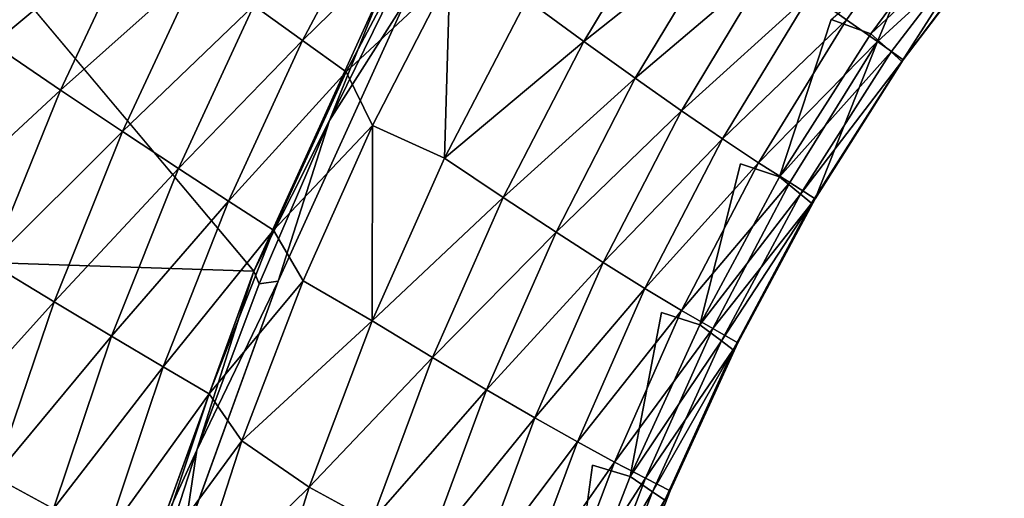
# Model space of a CAD drawing. Units: inches. Extents: x -9.7 to 11, y -10.6 to 10.6.
# Drawn here: x -8.1 to -5.9, y 4.3 to 5.4 of the extents above; entities that cross this region are included whole.
import ezdxf

# ---------------------------------------------------------------- set-up
doc = ezdxf.new("R2010")
doc.units = ezdxf.units.IN
doc.header["$MEASUREMENT"] = 0
doc.layers.add('SEAT-BACK', color=5, linetype='Continuous')

msp = doc.modelspace()

# ---------------------------------------------------------------- linework, layer by layer
at = {"layer": 'SEAT-BACK'}
for points, invisible_edges in [([(-6.8202, 4.349, 25.1289), (-7.0457, 5.7742, 25.1195), (-6.7929, 5.9385, 25.13)], 15), ([(-6.8202, 4.349, 25.1289), (-6.7929, 5.9385, 25.13), (-6.7907, 5.9339, 25.1301)], 13), ([(-6.8202, 4.349, 25.1289), (-6.7907, 5.9339, 25.1301), (-6.7864, 5.9298, 25.1303)], 13), ([(-6.7864, 5.9298, 25.1303), (-6.6633, 4.6961, 25.1354), (-6.8202, 4.349, 25.1289)], 15), ([(-6.6633, 4.6961, 25.1354), (-6.7864, 5.9298, 25.1303), (-6.7405, 5.8997, 25.1322)], 13), ([(-6.735, 5.8974, 25.1324), (-6.6633, 4.6961, 25.1354), (-6.7405, 5.8997, 25.1322)], 3), ([(-6.7298, 5.8973, 25.1326), (-6.6633, 4.6961, 25.1354), (-6.735, 5.8974, 25.1324)], 3), ([(-6.7249, 5.8987, 25.1328), (-6.6633, 4.6961, 25.1354), (-6.7298, 5.8973, 25.1326)], 3), ([(-6.7249, 5.8987, 25.1328), (-6.7204, 5.9025, 25.133), (-6.6633, 4.6961, 25.1354)], 14), ([(-6.5772, 5.7974, 25.139), (-6.6633, 4.6961, 25.1354), (-6.7204, 5.9025, 25.133)], 15), ([(-8.462, 5.8305, 29.3399), (-7.5896, 4.7901, 25.1424), (-8.6718, 5.3736, 29.3645)], 2), ([(-6.575, 5.7927, 25.1391), (-6.6633, 4.6961, 25.1354), (-6.5772, 5.7974, 25.139)], 3), ([(-7.0457, 5.7742, 25.1195), (-6.957, 3.9951, 25.1231), (-7.2439, 5.406, 25.1112)], 3), ([(-6.957, 3.9951, 25.1231), (-7.0457, 5.7742, 25.1195), (-6.8202, 4.349, 25.1289)], 15), ([(-6.6633, 4.6961, 25.1354), (-6.575, 5.7927, 25.1391), (-6.4835, 5.0347, 25.1429)], 15), ([(-6.5707, 5.7886, 25.1392), (-6.4835, 5.0347, 25.1429), (-6.575, 5.7927, 25.1391)], 3), ([(-6.5248, 5.7585, 25.1412), (-6.4835, 5.0347, 25.1429), (-6.5707, 5.7886, 25.1392)], 3), ([(-6.5248, 5.7585, 25.1412), (-6.5193, 5.7562, 25.1414), (-6.4835, 5.0347, 25.1429)], 14), ([(-6.5193, 5.7562, 25.1414), (-6.5141, 5.7561, 25.1416), (-6.4835, 5.0347, 25.1429)], 14), ([(-6.5092, 5.7575, 25.1418), (-6.4835, 5.0347, 25.1429), (-6.5141, 5.7561, 25.1416)], 3), ([(-6.5092, 5.7575, 25.1418), (-6.5047, 5.7613, 25.142), (-6.4835, 5.0347, 25.1429)], 14), ([(-6.3622, 5.6613, 25.1479), (-6.4835, 5.0347, 25.1429), (-6.5047, 5.7613, 25.142)], 15), ([(-6.4835, 5.0347, 25.1429), (-6.3622, 5.6613, 25.1479), (-6.3615, 5.6562, 25.148)], 13), ([(-6.4835, 5.0347, 25.1429), (-6.3615, 5.6562, 25.148), (-6.3593, 5.6515, 25.1481)], 13), ([(-6.4835, 5.0347, 25.1429), (-6.3593, 5.6515, 25.1481), (-6.355, 5.6474, 25.1482)], 13), ([(-6.4835, 5.0347, 25.1429), (-6.355, 5.6474, 25.1482), (-6.2777, 5.3628, 25.1515)], 15), ([(-7.534, 4.7678, 25.0991), (-7.2439, 5.406, 25.1112), (-7.1782, 3.2726, 25.1139)], 14), ([(-7.0759, 3.6359, 25.1182), (-7.2439, 5.406, 25.1112), (-6.957, 3.9951, 25.1231)], 15), ([(-7.2439, 5.406, 25.1112), (-7.0759, 3.6359, 25.1182), (-7.1782, 3.2726, 25.1139)], 15), ([(-7.5896, 4.7901, 25.1424), (-8.8791, 4.8324, 29.3889), (-8.6718, 5.3736, 29.3645)], 12), ([(-6.4835, 5.0347, 25.1429), (-6.2777, 5.3628, 25.1515), (-6.3952, 5.0046, 25.1643)], 1), ([(-6.5762, 4.6683, 25.1572), (-6.6633, 4.6961, 25.1354), (-6.4835, 5.0347, 25.1429)], 2), ([(-7.8082, 4.188, 25.1335), (-9.0737, 4.1942, 29.412), (-8.8791, 4.8324, 29.3889)], 12), ([(-7.5896, 4.7901, 25.1424), (-7.8082, 4.188, 25.1335), (-8.8791, 4.8324, 29.3889)], 2), ([(-7.534, 4.7678, 25.0991), (-7.3987, 2.172, 25.1047), (-7.7509, 4.1698, 25.0901)], 3), ([(-7.534, 4.7678, 25.0991), (-7.1782, 3.2726, 25.1139), (-7.2653, 2.9065, 25.1103)], 15), ([(-7.2653, 2.9065, 25.1103), (-7.3987, 2.172, 25.1047), (-7.534, 4.7678, 25.0991)], 15), ([(-6.8202, 4.349, 25.1289), (-6.6633, 4.6961, 25.1354), (-6.734, 4.3232, 25.1509)], 1), ([(-6.8713, 3.9712, 25.1453), (-6.957, 3.9951, 25.1231), (-6.8202, 4.349, 25.1289)], 2)]:
    msp.add_3dface(points, dxfattribs=dict(at, invisible_edges=invisible_edges))
for points in [[(-7.2974, 5.4328, 25.1544), (-7.5896, 4.7901, 25.1424), (-8.462, 5.8305, 29.3399)], [(-7.9978, 5.6947, 29.3161), (-8.3493, 5.4214, 29.3949), (-8.1826, 5.3068, 29.3387)], [(-8.1826, 5.3068, 29.3387), (-7.8488, 5.5837, 29.2368), (-7.9978, 5.6947, 29.3161)], [(-7.5895, 5.3944, 29.0048), (-7.4788, 5.3149, 28.853), (-7.2918, 5.6678, 28.8296)], [(-7.1952, 5.5923, 28.6578), (-7.2918, 5.6678, 28.8296), (-7.4788, 5.3149, 28.853)], [(-6.027, 5.6614, 26.1852), (-6.3243, 5.4209, 26.5761), (-6.243, 5.3618, 26.1866)], [(-6.243, 5.3618, 26.1866), (-6.1722, 5.3124, 25.792), (-6.027, 5.6614, 26.1852)], [(-5.8867, 5.5746, 25.4042), (-6.027, 5.6614, 26.1852), (-6.1722, 5.3124, 25.792)], [(-6.6323, 5.6577, 27.7148), (-6.9692, 5.4081, 28.1047), (-6.8393, 5.313, 27.7316)], [(-6.8393, 5.313, 27.7316), (-6.5185, 5.5685, 27.3403), (-6.6323, 5.6577, 27.7148)], [(-5.9673, 5.6288, 25.1797), (-6.1876, 5.33, 25.1725), (-6.2777, 5.3628, 25.1515)], [(-5.9104, 5.5912, 25.2321), (-6.1876, 5.33, 25.1725), (-5.9673, 5.6288, 25.1797)], [(-7.8488, 5.5837, 29.2368), (-8.1826, 5.3068, 29.3387), (-8.0284, 5.2022, 29.2595)], [(-8.0284, 5.2022, 29.2595), (-7.7127, 5.4837, 29.133), (-7.8488, 5.5837, 29.2368)], [(-7.4788, 5.3149, 28.853), (-7.3793, 5.244, 28.6802), (-7.1952, 5.5923, 28.6578)], [(-7.3793, 5.244, 28.6802), (-7.1438, 5.4637, 28.4749), (-7.1952, 5.5923, 28.6578)], [(-5.9104, 5.5912, 25.2321), (-6.1413, 5.2889, 25.2212), (-6.1876, 5.33, 25.1725)], [(-6.1722, 5.3124, 25.792), (-6.114, 5.2712, 25.3947), (-5.8867, 5.5746, 25.4042)], [(-6.1172, 5.2671, 25.2943), (-6.1413, 5.2889, 25.2212), (-5.9104, 5.5912, 25.2321)], [(-6.1172, 5.2671, 25.2943), (-5.9104, 5.5912, 25.2321), (-5.8843, 5.5736, 25.3119)], [(-5.8843, 5.5736, 25.3119), (-6.114, 5.2712, 25.3947), (-6.1172, 5.2671, 25.2943)], [(-6.114, 5.2712, 25.3947), (-5.8843, 5.5736, 25.3119), (-5.8867, 5.5746, 25.4042)], [(-6.8393, 5.313, 27.7316), (-6.7226, 5.2291, 27.3529), (-6.5185, 5.5685, 27.3403)], [(-6.416, 5.4897, 26.9607), (-6.5185, 5.5685, 27.3403), (-6.7226, 5.2291, 27.3529)], [(-7.8878, 5.1081, 29.1555), (-7.7127, 5.4837, 29.133), (-8.0284, 5.2022, 29.2595)], [(-7.7127, 5.4837, 29.133), (-7.8878, 5.1081, 29.1555), (-7.5895, 5.3944, 29.0048)], [(-7.2396, 5.4969, 25.1243), (-7.2439, 5.406, 25.1112), (-7.4171, 5.1334, 25.1169)], [(-7.2396, 5.4969, 25.1243), (-7.4171, 5.1334, 25.1169), (-7.2974, 5.4328, 25.1544)], [(-6.416, 5.4897, 26.9607), (-6.7226, 5.2291, 27.3529), (-6.6179, 5.1553, 26.9692)], [(-6.416, 5.4897, 26.9607), (-6.6179, 5.1553, 26.9692), (-6.3243, 5.4209, 26.5761)], [(-7.1438, 5.4637, 28.4749), (-7.3793, 5.244, 28.6802), (-7.3197, 5.1218, 28.4958)], [(-7.3197, 5.1218, 28.4958), (-7.1563, 5.0475, 28.1236), (-7.1438, 5.4637, 28.4749)], [(-7.1438, 5.4637, 28.4749), (-7.1563, 5.0475, 28.1236), (-6.9692, 5.4081, 28.1047)], [(-7.5896, 4.7901, 25.1424), (-7.2974, 5.4328, 25.1544), (-7.4171, 5.1334, 25.1169)], [(-6.5247, 5.0913, 26.5805), (-6.3243, 5.4209, 26.5761), (-6.6179, 5.1553, 26.9692)], [(-6.3243, 5.4209, 26.5761), (-6.5247, 5.0913, 26.5805), (-6.243, 5.3618, 26.1866)], [(-7.8878, 5.1081, 29.1555), (-7.7608, 5.0241, 29.0268), (-7.5895, 5.3944, 29.0048)], [(-7.4788, 5.3149, 28.853), (-7.5895, 5.3944, 29.0048), (-7.7608, 5.0241, 29.0268)], [(-7.4171, 5.1334, 25.1169), (-7.2439, 5.406, 25.1112), (-7.534, 4.7678, 25.0991)], [(-6.9692, 5.4081, 28.1047), (-7.1563, 5.0475, 28.1236), (-6.8393, 5.313, 27.7316)], [(-6.4426, 5.0367, 26.1868), (-6.243, 5.3618, 26.1866), (-6.5247, 5.0913, 26.5805)], [(-6.1722, 5.3124, 25.792), (-6.243, 5.3618, 26.1866), (-6.4426, 5.0367, 26.1868)], [(-6.2777, 5.3628, 25.1515), (-6.1876, 5.33, 25.1725), (-6.3952, 5.0046, 25.1643)], [(-6.1413, 5.2889, 25.2212), (-6.3952, 5.0046, 25.1643), (-6.1876, 5.33, 25.1725)], [(-8.0284, 5.2022, 29.2595), (-8.1826, 5.3068, 29.3387), (-8.3472, 4.9065, 29.359)], [(-7.4788, 5.3149, 28.853), (-7.7608, 5.0241, 29.0268), (-7.6468, 4.9497, 28.8742)], [(-7.6468, 4.9497, 28.8742), (-7.3793, 5.244, 28.6802), (-7.4788, 5.3149, 28.853)], [(-7.1563, 5.0475, 28.1236), (-7.0225, 4.9581, 27.7466), (-6.8393, 5.313, 27.7316)], [(-6.7226, 5.2291, 27.3529), (-6.8393, 5.313, 27.7316), (-7.0225, 4.9581, 27.7466)], [(-6.3718, 4.9917, 25.788), (-6.1722, 5.3124, 25.792), (-6.4426, 5.0367, 26.1868)], [(-6.3718, 4.9917, 25.788), (-6.3143, 4.955, 25.3864), (-6.1722, 5.3124, 25.792)], [(-6.3143, 4.955, 25.3864), (-6.114, 5.2712, 25.3947), (-6.1722, 5.3124, 25.792)], [(-6.3474, 4.9658, 25.2134), (-6.3952, 5.0046, 25.1643), (-6.1413, 5.2889, 25.2212)], [(-6.3474, 4.9658, 25.2134), (-6.1413, 5.2889, 25.2212), (-6.1172, 5.2671, 25.2943)], [(-6.3474, 4.9658, 25.2134), (-6.1172, 5.2671, 25.2943), (-6.322, 4.9448, 25.2864)], [(-6.1172, 5.2671, 25.2943), (-6.3143, 4.955, 25.3864), (-6.322, 4.9448, 25.2864)], [(-6.3143, 4.955, 25.3864), (-6.1172, 5.2671, 25.2943), (-6.114, 5.2712, 25.3947)], [(-7.5446, 4.8836, 28.7003), (-7.3793, 5.244, 28.6802), (-7.6468, 4.9497, 28.8742)], [(-7.5446, 4.8836, 28.7003), (-7.3197, 5.1218, 28.4958), (-7.3793, 5.244, 28.6802)], [(-7.0225, 4.9581, 27.7466), (-6.9027, 4.8794, 27.3642), (-6.7226, 5.2291, 27.3529)], [(-6.7226, 5.2291, 27.3529), (-6.9027, 4.8794, 27.3642), (-6.6179, 5.1553, 26.9692)], [(-8.3472, 4.9065, 29.359), (-8.1882, 4.8087, 29.2798), (-8.0284, 5.2022, 29.2595)], [(-8.0284, 5.2022, 29.2595), (-8.1882, 4.8087, 29.2798), (-7.8878, 5.1081, 29.1555)], [(-6.9027, 4.8794, 27.3642), (-6.7956, 4.8105, 26.9768), (-6.6179, 5.1553, 26.9692)], [(-6.7956, 4.8105, 26.9768), (-6.5247, 5.0913, 26.5805), (-6.6179, 5.1553, 26.9692)], [(-7.4171, 5.1334, 25.1169), (-7.577, 4.7619, 25.1102), (-7.5896, 4.7901, 25.1424)], [(-7.577, 4.7619, 25.1102), (-7.4171, 5.1334, 25.1169), (-7.534, 4.7678, 25.0991)], [(-8.1882, 4.8087, 29.2798), (-8.0432, 4.7206, 29.1758), (-7.8878, 5.1081, 29.1555)], [(-8.0432, 4.7206, 29.1758), (-7.7608, 5.0241, 29.0268), (-7.8878, 5.1081, 29.1555)], [(-7.4773, 4.7686, 28.5144), (-7.3197, 5.1218, 28.4958), (-7.5446, 4.8836, 28.7003)], [(-7.3207, 4.6775, 28.1403), (-7.3197, 5.1218, 28.4958), (-7.4773, 4.7686, 28.5144)], [(-7.3197, 5.1218, 28.4958), (-7.3207, 4.6775, 28.1403), (-7.1563, 5.0475, 28.1236)], [(-6.7007, 4.7511, 26.5844), (-6.5247, 5.0913, 26.5805), (-6.7956, 4.8105, 26.9768)], [(-6.5247, 5.0913, 26.5805), (-6.7007, 4.7511, 26.5844), (-6.4426, 5.0367, 26.1868)], [(-7.1563, 5.0475, 28.1236), (-7.3207, 4.6775, 28.1403), (-7.0225, 4.9581, 27.7466)], [(-6.7007, 4.7511, 26.5844), (-6.6175, 4.701, 26.1871), (-6.4426, 5.0367, 26.1868)], [(-6.3718, 4.9917, 25.788), (-6.4426, 5.0367, 26.1868), (-6.6175, 4.701, 26.1871)], [(-6.3952, 5.0046, 25.1643), (-6.5762, 4.6683, 25.1572), (-6.4835, 5.0347, 25.1429)], [(-7.7608, 5.0241, 29.0268), (-8.0432, 4.7206, 29.1758), (-7.9126, 4.6423, 29.0465)], [(-7.9126, 4.6423, 29.0465), (-7.6468, 4.9497, 28.8742), (-7.7608, 5.0241, 29.0268)], [(-6.5465, 4.6602, 25.7845), (-6.3718, 4.9917, 25.788), (-6.6175, 4.701, 26.1871)], [(-6.3474, 4.9658, 25.2134), (-6.5762, 4.6683, 25.1572), (-6.3952, 5.0046, 25.1643)], [(-6.5465, 4.6602, 25.7845), (-6.3143, 4.955, 25.3864), (-6.3718, 4.9917, 25.788)], [(-7.9126, 4.6423, 29.0465), (-7.7956, 4.5731, 28.8931), (-7.6468, 4.9497, 28.8742)], [(-7.6468, 4.9497, 28.8742), (-7.7956, 4.5731, 28.8931), (-7.5446, 4.8836, 28.7003)], [(-7.3207, 4.6775, 28.1403), (-7.1831, 4.5939, 27.76), (-7.0225, 4.9581, 27.7466)], [(-6.9027, 4.8794, 27.3642), (-7.0225, 4.9581, 27.7466), (-7.1831, 4.5939, 27.76)], [(-6.5271, 4.6317, 25.2066), (-6.5762, 4.6683, 25.1572), (-6.3474, 4.9658, 25.2134)], [(-6.4897, 4.6277, 25.379), (-6.3143, 4.955, 25.3864), (-6.5465, 4.6602, 25.7845)], [(-6.5271, 4.6317, 25.2066), (-6.3474, 4.9658, 25.2134), (-6.322, 4.9448, 25.2864)], [(-6.322, 4.9448, 25.2864), (-6.5004, 4.6115, 25.2795), (-6.5271, 4.6317, 25.2066)], [(-6.322, 4.9448, 25.2864), (-6.4897, 4.6277, 25.379), (-6.5004, 4.6115, 25.2795)], [(-6.322, 4.9448, 25.2864), (-6.3143, 4.955, 25.3864), (-6.4897, 4.6277, 25.379)], [(-7.7956, 4.5731, 28.8931), (-7.6908, 4.5118, 28.7182), (-7.5446, 4.8836, 28.7003)], [(-7.6908, 4.5118, 28.7182), (-7.4773, 4.7686, 28.5144), (-7.5446, 4.8836, 28.7003)], [(-7.1831, 4.5939, 27.76), (-7.0603, 4.5207, 27.3743), (-6.9027, 4.8794, 27.3642)], [(-6.9027, 4.8794, 27.3642), (-7.0603, 4.5207, 27.3743), (-6.7956, 4.8105, 26.9768)], [(-6.7956, 4.8105, 26.9768), (-7.0603, 4.5207, 27.3743), (-6.9508, 4.4568, 26.9836)], [(-6.7007, 4.7511, 26.5844), (-6.7956, 4.8105, 26.9768), (-6.9508, 4.4568, 26.9836)], [(-8.1882, 4.8087, 29.2798), (-8.3277, 4.4043, 29.2977), (-8.0432, 4.7206, 29.1758)], [(-7.5896, 4.7901, 25.1424), (-7.7191, 4.3832, 25.1043), (-7.8082, 4.188, 25.1335)], [(-7.577, 4.7619, 25.1102), (-7.7191, 4.3832, 25.1043), (-7.5896, 4.7901, 25.1424)], [(-7.7191, 4.3832, 25.1043), (-7.534, 4.7678, 25.0991), (-7.7509, 4.1698, 25.0901)], [(-7.7191, 4.3832, 25.1043), (-7.577, 4.7619, 25.1102), (-7.534, 4.7678, 25.0991)], [(-7.4773, 4.7686, 28.5144), (-7.6908, 4.5118, 28.7182), (-7.6165, 4.4044, 28.5309)], [(-7.6165, 4.4044, 28.5309), (-7.3207, 4.6775, 28.1403), (-7.4773, 4.7686, 28.5144)], [(-6.9508, 4.4568, 26.9836), (-6.8542, 4.402, 26.5879), (-6.7007, 4.7511, 26.5844)], [(-6.6175, 4.701, 26.1871), (-6.7007, 4.7511, 26.5844), (-6.8542, 4.402, 26.5879)], [(-8.3277, 4.4043, 29.2977), (-8.1787, 4.3226, 29.1936), (-8.0432, 4.7206, 29.1758)], [(-7.9126, 4.6423, 29.0465), (-8.0432, 4.7206, 29.1758), (-8.1787, 4.3226, 29.1936)], [(-6.8542, 4.402, 26.5879), (-6.7702, 4.3562, 26.1873), (-6.6175, 4.701, 26.1871)], [(-6.6175, 4.701, 26.1871), (-6.7702, 4.3562, 26.1873), (-6.5465, 4.6602, 25.7845)], [(-7.4632, 4.2992, 28.1548), (-7.3207, 4.6775, 28.1403), (-7.6165, 4.4044, 28.5309)], [(-7.4632, 4.2992, 28.1548), (-7.1831, 4.5939, 27.76), (-7.3207, 4.6775, 28.1403)], [(-6.5762, 4.6683, 25.1572), (-6.734, 4.3232, 25.1509), (-6.6633, 4.6961, 25.1354)], [(-6.7702, 4.3562, 26.1873), (-6.6992, 4.3194, 25.7815), (-6.5465, 4.6602, 25.7845)], [(-6.734, 4.3232, 25.1509), (-6.5762, 4.6683, 25.1572), (-6.5271, 4.6317, 25.2066)], [(-6.5465, 4.6602, 25.7845), (-6.6992, 4.3194, 25.7815), (-6.4897, 4.6277, 25.379)], [(-8.1787, 4.3226, 29.1936), (-8.0447, 4.25, 29.0638), (-7.9126, 4.6423, 29.0465)], [(-7.9126, 4.6423, 29.0465), (-8.0447, 4.25, 29.0638), (-7.7956, 4.5731, 28.8931)], [(-6.6835, 4.2888, 25.2007), (-6.734, 4.3232, 25.1509), (-6.5271, 4.6317, 25.2066)], [(-6.5004, 4.6115, 25.2795), (-6.6835, 4.2888, 25.2007), (-6.5271, 4.6317, 25.2066)], [(-6.6992, 4.3194, 25.7815), (-6.6431, 4.2909, 25.3727), (-6.4897, 4.6277, 25.379)], [(-6.6835, 4.2888, 25.2007), (-6.5004, 4.6115, 25.2795), (-6.6558, 4.2694, 25.2735)], [(-6.5004, 4.6115, 25.2795), (-6.6431, 4.2909, 25.3727), (-6.6558, 4.2694, 25.2735)], [(-6.6431, 4.2909, 25.3727), (-6.5004, 4.6115, 25.2795), (-6.4897, 4.6277, 25.379)], [(-7.1831, 4.5939, 27.76), (-7.4632, 4.2992, 28.1548), (-7.3222, 4.2219, 27.7717)], [(-7.1831, 4.5939, 27.76), (-7.3222, 4.2219, 27.7717), (-7.0603, 4.5207, 27.3743)], [(-8.0447, 4.25, 29.0638), (-7.925, 4.186, 28.9097), (-7.7956, 4.5731, 28.8931)], [(-7.925, 4.186, 28.9097), (-7.6908, 4.5118, 28.7182), (-7.7956, 4.5731, 28.8931)], [(-7.0603, 4.5207, 27.3743), (-7.3222, 4.2219, 27.7717), (-7.1966, 4.1542, 27.3831)], [(-7.1966, 4.1542, 27.3831), (-6.9508, 4.4568, 26.9836), (-7.0603, 4.5207, 27.3743)], [(-7.8179, 4.1296, 28.7339), (-7.6908, 4.5118, 28.7182), (-7.925, 4.186, 28.9097)], [(-7.8179, 4.1296, 28.7339), (-7.6165, 4.4044, 28.5309), (-7.6908, 4.5118, 28.7182)], [(-6.9508, 4.4568, 26.9836), (-7.1966, 4.1542, 27.3831), (-7.0851, 4.0954, 26.9895)], [(-6.9508, 4.4568, 26.9836), (-7.0851, 4.0954, 26.9895), (-6.8542, 4.402, 26.5879)], [(-7.7374, 4.0303, 28.5452), (-7.6165, 4.4044, 28.5309), (-7.8179, 4.1296, 28.7339)], [(-7.7374, 4.0303, 28.5452), (-7.4632, 4.2992, 28.1548), (-7.6165, 4.4044, 28.5309)], [(-6.9872, 4.0453, 26.591), (-6.8542, 4.402, 26.5879), (-7.0851, 4.0954, 26.9895)], [(-6.8542, 4.402, 26.5879), (-6.9872, 4.0453, 26.591), (-6.7702, 4.3562, 26.1873)], [(-7.8435, 3.9983, 25.0991), (-7.8082, 4.188, 25.1335), (-7.7191, 4.3832, 25.1043)], [(-7.7509, 4.1698, 25.0901), (-7.8435, 3.9983, 25.0991), (-7.7191, 4.3832, 25.1043)], [(-6.9028, 4.0038, 26.1875), (-6.7702, 4.3562, 26.1873), (-6.9872, 4.0453, 26.591)], [(-6.9028, 4.0038, 26.1875), (-6.6992, 4.3194, 25.7815), (-6.7702, 4.3562, 26.1873)], [(-6.8713, 3.9712, 25.1453), (-6.8202, 4.349, 25.1289), (-6.734, 4.3232, 25.1509)], [(-8.295, 3.9149, 29.2091), (-8.0447, 4.25, 29.0638), (-8.1787, 4.3226, 29.1936)], [(-6.6992, 4.3194, 25.7815), (-6.9028, 4.0038, 26.1875), (-6.8321, 3.971, 25.7788)], [(-6.6835, 4.2888, 25.2007), (-6.8713, 3.9712, 25.1453), (-6.734, 4.3232, 25.1509)], [(-6.8321, 3.971, 25.7788), (-6.6431, 4.2909, 25.3727), (-6.6992, 4.3194, 25.7815)], [(-7.4632, 4.2992, 28.1548), (-7.7374, 4.0303, 28.5452), (-7.5849, 3.9141, 28.1673)], [(-7.3222, 4.2219, 27.7717), (-7.4632, 4.2992, 28.1548), (-7.5849, 3.9141, 28.1673)], [(-6.8713, 3.9712, 25.1453), (-6.6835, 4.2888, 25.2007), (-6.8196, 3.939, 25.1953)], [(-6.7774, 3.9462, 25.3671), (-6.6431, 4.2909, 25.3727), (-6.8321, 3.971, 25.7788)], [(-6.8196, 3.939, 25.1953), (-6.6835, 4.2888, 25.2007), (-6.6558, 4.2694, 25.2735)], [(-6.6431, 4.2909, 25.3727), (-6.7774, 3.9462, 25.3671), (-6.6558, 4.2694, 25.2735)]]:
    msp.add_3dface(points, dxfattribs=at)

doc.saveas('drawing.dxf')
